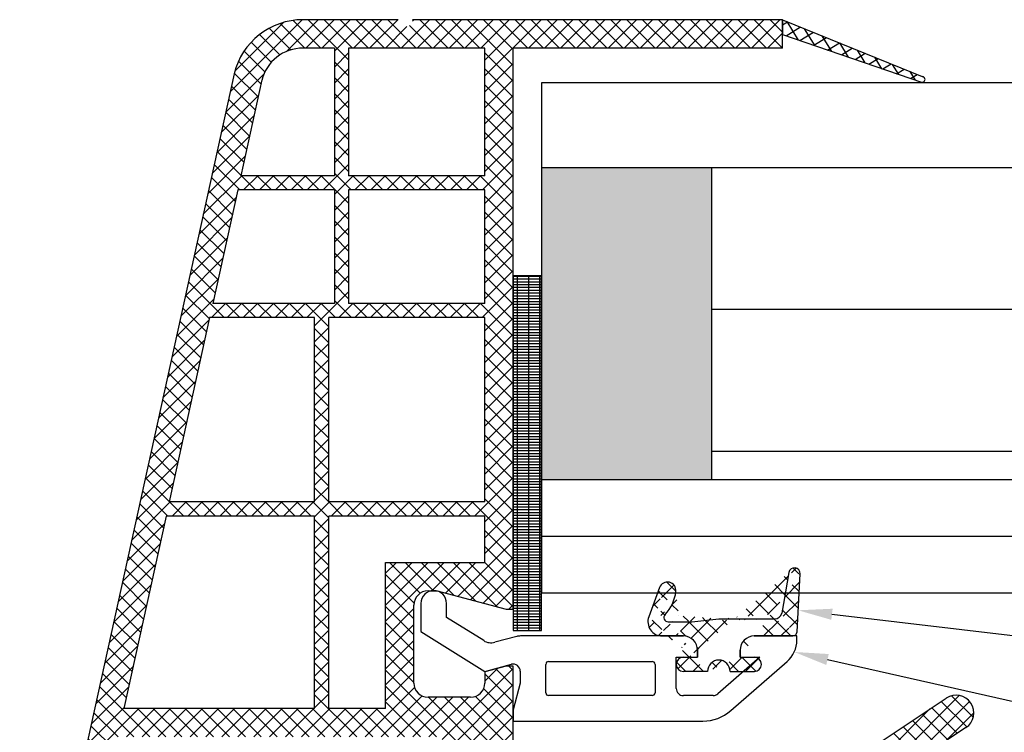
# Model space of a CAD drawing. Units: millimetres. Extents: x 6416 to 70470, y 3720 to 7628.
# Drawn here: x 6516 to 6539, y 3948 to 3965 of the extents above; entities that cross this region are included whole.
import ezdxf
from ezdxf import colors
from ezdxf.entities.mleader import LeaderData, LeaderLine
from ezdxf.math import Vec2, Vec3

# ---------------------------------------------------------------- set-up
doc = ezdxf.new("R2010")
doc.units = ezdxf.units.MM
doc.header["$LTSCALE"] = 0.2
doc.styles.get("Standard").update_dxf_attribs({"font": 'arial.ttf', "height": 2})

msp = doc.modelspace()

# ---------------------------------------------------------------- hatches: boundary and pattern name
at = {"ltscale": 6}
h = msp.add_hatch(dxfattribs=at)
h.set_pattern_fill('ANSI37', color=8, scale=0.08333333333333333, style=0)
h.set_pattern_definition([(45.00000000000001, (6534.558660065789, 3964.66769084344), (-0.1870886691889407, 0.1870886691889407), []), (135, (6534.558660065789, 3964.66769084344), (-0.1870886691889407, -0.1870886691889407), [])])
h.paths.add_polyline_path([(6533.98735223532, 3965.158425979073), (6525.29189056319, 3965.158425975762, -1), (6524.958557229862, 3965.158425979076), (6523.998823458993, 3965.158425979076), (6522.719310614339, 3965.158425979079, 0.3454600572526692), (6521.10053206646, 3963.888412549758), (6517.510904359151, 3947.545291621893, -1.024384411386476), (6517.439415844055, 3947.219813454547), (6516.430502316167, 3942.626357771638), (6517.113060377693, 3942.626357771635), (6517.241591898346, 3943.211545528237, 1), (6517.670647474709, 3945.164981299488), (6518.359741828584, 3948.302340734631), (6525.991530524916, 3948.302440065447), (6525.991530524916, 3947.635773398784), (6527.658197191582, 3947.635773398784), (6527.658116339686, 3949.715313355645), (6527.658171271783, 3949.969106732114), (6527.491504605107, 3949.969106732114), (6526.991504605103, 3949.835132065448), (6526.991504605103, 3949.569106483088, -0.4142135623730953), (6526.658171520806, 3949.235773398782), (6525.658171022757, 3949.235773398779, -0.4142135623730933), (6525.32483793846, 3949.569106483086), (6525.324837938436, 3951.402440065448, -0.4142135623738691), (6525.658171271789, 3951.735773398782), (6525.874282588507, 3951.735773398782), (6527.491504605107, 3951.302440065446), (6527.658197191582, 3951.302443585694), (6527.658197191582, 3964.49175931241), (6533.98735223532, 3964.491759312406)])
h.paths.add_polyline_path([(6526.991530524925, 3964.49175931241), (6526.991530524925, 3961.491759312411), (6523.790018932874, 3961.491759312411), (6523.790018932874, 3964.49175931241)], flags=16)
h.paths.add_polyline_path([(6526.991530524925, 3961.158425979077), (6526.991530524925, 3958.491759312412), (6523.790018932874, 3958.491759312412), (6523.790018932874, 3961.158425979077)], flags=16)
h.paths.add_polyline_path([(6523.456685599522, 3964.49175931241), (6523.456685599522, 3961.491759312411), (6521.256685599534, 3961.491759312411), (6521.749735762326, 3963.736554341584, -0.3434994767088925), (6522.719310614339, 3964.491759312412)], flags=16)
h.paths.add_polyline_path([(6526.991530524925, 3958.158425979077), (6526.99153052495, 3953.825092645744), (6523.324863858264, 3953.825092645744), (6523.324863858264, 3958.158425979077)], flags=16)
h.paths.add_polyline_path([(6523.456685599522, 3961.158425979077), (6523.456685599522, 3958.491759312412), (6520.597761078971, 3958.491759312409), (6521.183471763919, 3961.158425979077)], flags=16)
h.paths.add_polyline_path([(6522.991530524935, 3958.158425979072), (6522.991530524935, 3953.825092645744), (6519.572767380329, 3953.825092645744), (6520.524547243354, 3958.158425979077)], flags=16)
h.paths.add_polyline_path([(6526.99153052495, 3953.491759312412), (6526.99153052495, 3952.402440065448), (6524.658171271779, 3952.402440065448), (6524.658171271779, 3948.969089377963), (6523.324863858264, 3948.969072024425), (6523.324863858264, 3953.491759312412)], flags=16)
h.paths.add_polyline_path([(6522.991530524935, 3953.491759312412), (6522.991530524935, 3948.969067685959), (6518.506169918449, 3948.969009307174), (6519.499553544713, 3953.491759312412)], flags=16)
h = msp.add_hatch(dxfattribs=at)
h.set_pattern_fill('ANSI37', color=8, scale=0.08333333333333333, angle=-13.48514245050401, style=0)
h.set_pattern_definition([(31.51485754949599, (-12789.41601566489, 5878.73019720043), (-0.1383029068559296, 0.2255585206392741), []), (121.514857549496, (-12789.41601566489, 5878.73019720043), (-0.2255585206392741, -0.1383029068559296), [])])
edge = h.paths.add_edge_path()
edge.add_line((6533.987352235375, 3965.158425979194), (6533.987352235364, 3964.807677418917))
edge.add_line((6533.987352235366, 3964.807677418917), (6537.250558392146, 3963.690776797553))
edge.add_arc((6537.270595625334, 3963.754300466516), 0.06660891255938992, 252.4931931435299, 417.1758234555114)
edge.add_line((6537.306701842163, 3963.8102744635), (6533.987352235376, 3965.158425979195))
at = {"ltscale": 6, "true_color": 0xfecc66}
msp.add_hatch(color=31, dxfattribs=at).paths.add_polyline_path([(6532.330638815576, 3961.686195702512), (6528.330638815575, 3961.686195702512), (6528.330638815575, 3954.352862369179), (6532.330638815576, 3954.352862369179)])
h = msp.add_hatch(dxfattribs=at)
h.set_pattern_fill('GRATE', color=31, scale=0.08333333333333333, style=0)
h.set_pattern_definition([(0, (-12033.02631980852, -1095.003014507422), (0, 0.06614583333333332), []), (90, (-12033.02631980852, -1095.003014507422), (-0.2645833333333333, 1.620105661372019e-17), [])])
h.paths.add_polyline_path([(6528.324783006377, 3959.136886689025), (6527.65811633971, 3959.136886689025), (6527.65811633971, 3950.803553355692), (6528.324783006377, 3950.803553355692)])
at = {"ltscale": 6}
h = msp.add_hatch(dxfattribs=at)
h.set_pattern_fill('ANSI37', color=8, scale=2.333333333333864, angle=-90.00000000000001, style=0)
h.set_pattern_definition([(315, (6523.344277785824, 3941.717655627079), (0.2062394778461233, 0.2062394778461231), []), (44.99999999999999, (6523.344277785824, 3941.717655627079), (-0.2062394778461232, 0.2062394778461232), [])])
edge = h.paths.add_edge_path()
edge.add_line((6533.324808926191, 3950.675922168407), (6534.229932321929, 3950.675922168407))
edge.add_line((6534.329795275407, 3950.770688572783), (6534.401327813393, 3952.135610707576))
edge.add_line((6534.136869508366, 3952.16574192543), (6533.968989568069, 3951.213647472131))
edge.add_arc((6534.229932321929, 3950.775922168407), 0.1000000000000265, 270, 356.9999999999683)
edge.add_arc((6533.804854942548, 3951.242588835074), 0.1666666666667045, 270, 350.0000000000378)
edge.add_line((6532.491475592858, 3951.07592216841), (6533.804854942548, 3951.07592216841))
edge.add_arc((6533.324808926191, 3950.342588835075), 0.3333333333334091, 90, 180)
edge.add_arc((6532.491475592858, 3949.842210043939), 0.2666666666667216, 0, 180)
edge.add_line((6532.991475592862, 3950.175543377271), (6532.991475592862, 3950.342588835075))
edge.add_line((6532.758142259529, 3949.842210043939), (6533.326584930037, 3949.842210043939))
edge.add_arc((6533.324808958835, 3950.008867248115), 0.166666666666707, 269.9989849932538, 449.9989616770102)
edge.add_line((6532.99149595691, 3950.175539955166), (6533.324811979182, 3950.175533914753))
edge.add_arc((6534.268177208748, 3952.142588835075), 0.1333333333333652, 356.9999999999683, 530.0000000000379)
edge.add_arc((6531.658142259524, 3950.342587098862), 0.3333333333334091, 0, 90.01659587164762)
edge.add_line((6531.15609866208, 3950.675775027949), (6531.658045708657, 3950.675920418211))
edge.add_line((6531.991475592852, 3950.342587098862), (6531.991475592852, 3950.175543377271))
edge.add_line((6531.301009760282, 3951.009255501739), (6531.857184629237, 3951.009255501739))
edge.add_line((6531.857184629237, 3951.009255501739), (6532.491475592858, 3951.07592216841))
edge.add_arc((6530.554326784962, 3951.823567976898), 0.9333333333335456, 316.2692644830547, 353.6514507008935)
edge.add_line((6531.658142292169, 3950.175533374284), (6531.991475625498, 3950.175533374284))
edge.add_arc((6531.658142292169, 3950.00886670762), 0.1666666666667045, 90, 270)
edge.add_line((6532.224808986721, 3949.842200040952), (6531.658142292169, 3949.842200040952))
edge.add_arc((6531.158142260344, 3951.009102096785), 0.3333333333334091, 160.0011807654363, 270.0165958716477)
edge.add_line((6531.095223102748, 3951.810878699455), (6530.844909037332, 3951.123102356064))
edge.add_arc((6531.283163036569, 3951.742478543887), 0.2000000000000455, 353.6514507008935, 520.0011807654364)
edge.add_arc((6531.301009760282, 3951.109255501743), 0.1000000000000227, 136.2692644830546, 270)
h = msp.add_hatch(dxfattribs=at)
h.set_pattern_fill('ANSI37', color=8, scale=0.0833333335, style=0)
h.set_pattern_definition([(45.00000000000001, (-3227.979298612234, -3117.156231204257), (-0.187088669563118, 0.187088669563118), []), (135, (-3227.979298612234, -3117.156231204257), (-0.187088669563118, -0.187088669563118), [])])
h.paths.add_polyline_path([(6537.629882730124, 3948.077264400719, 0.2507948837084625), (6537.481449465465, 3947.799876680575), (6537.482671339535, 3936.974635559972), (6537.482412012326, 3935.474625548116, 1), (6537.482437673144, 3935.141292215104), (6537.482661927738, 3932.228231283314), (6538.341555703108, 3930.606698862728, -0.9610248706240033), (6538.259880042488, 3930.549137603655), (6537.229022695047, 3931.974627023477), (6534.27472741003, 3931.974644188221), (6534.027809076239, 3932.221562522017), (6534.027139094928, 3932.475106163072), (6534.317936951867, 3932.474618519749), (6534.317936951867, 3934.378841461106), (6532.651270281866, 3934.378841461106), (6532.650447632487, 3932.474839012707), (6532.941774367177, 3932.475105372948), (6532.941409074033, 3932.221562522017), (6532.694486744428, 3931.974640192405), (6530.441596222395, 3931.974635927346), (6530.194677888604, 3932.221554261137), (6530.194678124314, 3932.475124297741), (6530.484805764229, 3932.474637778317), (6530.484805764229, 3934.378860719674), (6528.818139094229, 3934.378860719674), (6528.817316444852, 3932.474858271274), (6529.10864315438, 3932.475124631493), (6529.108277886397, 3932.221554261137), (6528.86330716228, 3931.976583537019), (6528.86330716228, 3931.641297960177), (6528.596640495073, 3931.641297960177), (6528.596640495073, 3931.974607579639), (6523.878080146617, 3931.97459803739), (6523.878080146612, 3933.374592039848), (6520.872553104932, 3933.374592039848), (6520.872553104932, 3931.97459803739), (6517.482724072083, 3931.974608207394), (6513.328447422485, 3931.974608207394), (6510.802734694827, 3925.035269520114), (6509.685909551727, 3925.035269520114), (6512.482724062088, 3932.874608209191), (6513.334780740282, 3932.874608209191), (6513.334780740282, 3932.460322413207), (6513.536862356586, 3932.874608209191), (6517.482739072849, 3932.874608209191), (6517.482739072843, 3942.682564054533), (6517.566520705454, 3943.027149333571, 0.7379661951059349), (6518.199278432684, 3945.165087077915, -0.31544631209957), (6518.129646223974, 3945.343226949875), (6518.583508503832, 3947.209924725393, -0.3459203893168359), (6519.555056157248, 3947.973670070539), (6525.583983729145, 3947.974535361365), (6525.583983729141, 3945.656313375184), (6527.91731706715, 3945.656313375178), (6527.917317067139, 3947.974539428043), (6535.676727695053, 3947.978235831131, 0.1479464579901641), (6536.230949585107, 3948.146184327008), (6537.832857366609, 3949.214122848005, -1), (6538.295107188392, 3948.520747372898)])
h.paths.add_polyline_path([(6536.582719214245, 3932.872135146381), (6534.872567746314, 3932.872968191279), (6534.872567981315, 3934.878860720673), (6532.151270327539, 3934.878860720673), (6532.150447014156, 3932.873595287848), (6530.984805530227, 3932.874170929164), (6530.98480576523, 3934.878860720673), (6528.81731706894, 3934.878860720673), (6528.817317068936, 3947.040336745645), (6536.582735041048, 3947.040336745645)], flags=16)
h.paths.add_polyline_path([(6528.317316255468, 3932.87383729756), (6524.77808014841, 3932.874601003681), (6524.77808014841, 3934.267851195307), (6523.88274234142, 3934.269107590498), (6523.8827425792, 3947.071376607382), (6524.683983727352, 3947.073670079042), (6524.683983727343, 3944.722980039983), (6528.317317067945, 3944.722979809324)], flags=16)
h.paths.add_polyline_path([(6523.382741352175, 3934.269809223809), (6519.97255310313, 3934.274594617747), (6519.972553103139, 3932.874601003661), (6518.382747866918, 3932.874604110214), (6518.382738964193, 3942.300922796635, 0.5076320574523315), (6519.105094707365, 3945.558404064057), (6519.476976966004, 3947.074539426239), (6523.382742580606, 3947.071376622678)], flags=16)

# ---------------------------------------------------------------- linework, layer by layer
at = {"color": 8, "ltscale": 6}
for p, q in [((6524.958557229882, 3965.15842597975), (6522.719310614362, 3965.158425979079)), ((6524.958557229887, 3965.158425979749), (6522.719310614362, 3965.158425979079)), ((6524.958557203994, 3965.15842597975), (6522.719310588474, 3965.158425979079)), ((6524.958557203999, 3965.158425979749), (6522.719310588474, 3965.158425979079)), ((6533.987352235325, 3965.158425979076), (6525.291890563215, 3965.158425975765)), ((6533.987352235345, 3965.158425979076), (6525.291890563215, 3965.158425975765)), ((6533.987352235337, 3964.49175931241), (6533.987352235325, 3965.158425979076)), ((6533.987352235337, 3964.491759312369), (6533.987352235337, 3965.158425979034)), ((6533.987352235337, 3964.491759312369), (6533.987352235337, 3965.158425979034)), ((6533.987352235345, 3964.49175931241), (6533.987352235345, 3965.158425979076)), ((6533.987352235337, 3965.158425979033), (6537.306701842163, 3963.8102744635)), ((6533.987352235326, 3964.807677418756), (6537.254948764785, 3963.689274100605)), ((6523.456685599545, 3964.49175931241), (6522.719310614339, 3964.491759312412)), ((6523.456685599522, 3964.49175931241), (6523.456685599522, 3961.491759312411)), ((6526.991530524925, 3964.49175931241), (6523.790018932874, 3964.49175931241)), ((6523.790018932874, 3964.49175931241), (6523.790018932874, 3961.491759312411)), ((6526.991530524925, 3961.491759312411), (6526.991530524925, 3964.49175931241)), ((6533.987352235325, 3964.491759312409), (6527.658197191599, 3964.49175931241)), ((6527.658197191607, 3951.302443585694), (6527.658197191599, 3964.49175931241)), ((6533.987352235345, 3964.49175931241), (6527.658197191607, 3964.49175931241)), ((6527.658197191607, 3951.302443585694), (6527.658197191607, 3964.49175931241)), ((6521.100532066453, 3963.888412549622), (6517.51090435917, 3947.545291621892)), ((6521.10053206646, 3963.888412549622), (6517.510904359175, 3947.54529162189)), ((6521.10053206646, 3963.888412549622), (6517.510904359175, 3947.54529162189)), ((6521.75167732353, 3963.745394024173), (6521.256685599534, 3961.491759312411)), ((6523.456685599522, 3961.491759312411), (6521.256685599534, 3961.491759312411)), ((6526.991530524925, 3961.491759312411), (6523.790018932874, 3961.491759312411)), ((6521.183471763919, 3961.158425979077), (6520.597761078971, 3958.491759312409)), ((6523.456685599522, 3961.158425979077), (6521.183471763894, 3961.158425979077)), ((6523.456685599522, 3961.158425979077), (6523.456685599522, 3958.491759312412)), ((6523.790018932874, 3961.158425979077), (6523.790018932874, 3958.491759312412)), ((6526.991530524925, 3961.158425979077), (6523.790018932874, 3961.158425979077)), ((6526.991530524925, 3958.491759312412), (6526.991530524925, 3961.158425979077)), ((6523.456685599522, 3958.491759312412), (6520.597761078971, 3958.491759312409)), ((6526.991530524925, 3958.491759312412), (6523.790018932874, 3958.491759312412)), ((6520.524547243354, 3958.158425979077), (6519.572767380329, 3953.825092645744)), ((6522.991530524935, 3958.158425979077), (6520.524547243354, 3958.158425979077)), ((6522.991530524935, 3953.825092645744), (6522.991530524935, 3958.158425979077)), ((6523.324863858264, 3953.825092645744), (6523.324863858264, 3958.158425979077)), ((6526.991530524925, 3958.158425979077), (6523.324863858264, 3958.158425979077)), ((6526.99153052495, 3953.825092645744), (6526.991530524925, 3958.158425979077)), ((6522.991530524935, 3953.825092645744), (6519.572767380329, 3953.825092645744)), ((6526.991530524925, 3953.825092645744), (6523.324863858264, 3953.825092645744)), ((6519.499553544713, 3953.491759312412), (6518.506169918449, 3948.969009307174)), ((6522.991530524935, 3953.491759312412), (6519.499553544713, 3953.491759312412)), ((6522.991530524935, 3948.969067685957), (6522.991530524935, 3953.491759312412)), ((6523.324863858264, 3948.969072024428), (6523.324863858264, 3953.491759312412)), ((6526.991530524925, 3953.491759312412), (6523.324863858264, 3953.491759312412)), ((6526.99153052495, 3952.402440065448), (6526.99153052495, 3953.491759312412)), ((6524.658171271779, 3948.969089377959), (6524.658171271779, 3952.402440065448)), ((6524.658171271779, 3952.402440065448), (6526.991530524925, 3952.402440065448)), ((6527.658156765679, 3952.30887671061), (6527.658156765679, 3952.108876710609)), ((6534.136869508366, 3952.16574192543), (6533.968989568069, 3951.213647472131)), ((6534.329795275407, 3950.770688572783), (6534.401327813393, 3952.135610707576)), ((6525.658171271793, 3951.735773398781), (6525.874282588517, 3951.735773398781)), ((6525.658171271793, 3951.735773398781), (6525.874282588517, 3951.735773398781)), ((6525.658171271789, 3951.735773398782), (6525.874282588532, 3951.735773398782)), ((6525.874282588517, 3951.735773398781), (6527.491504605126, 3951.302440065448)), ((6525.874282588517, 3951.735773398781), (6527.491504605126, 3951.302440065448)), ((6525.874282588532, 3951.735773398782), (6527.491504605132, 3951.302440065448)), ((6531.095223102748, 3951.810878699455), (6530.844909037332, 3951.123102356064)), ((6525.491490099012, 3951.442210043941), (6525.491490099012, 3950.7795140718)), ((6526.091461086705, 3951.110945981555), (6526.091461086705, 3951.442209981556)), ((6526.091461086714, 3951.110945981558), (6526.091461086714, 3951.442209981557)), ((6526.091490098988, 3951.112099502674), (6526.091490098988, 3951.442210043941)), ((6525.32483793846, 3949.569106483089), (6525.32483793846, 3951.402440065448)), ((6525.32483793846, 3949.569106483089), (6525.32483793846, 3951.402440065448)), ((6525.32483793846, 3949.569106483088), (6525.32483793846, 3951.402440065448)), ((6527.491504605126, 3951.302440065448), (6527.658197191607, 3951.302443585694)), ((6527.491504605126, 3951.302440065448), (6527.658197191607, 3951.302443585694)), ((6527.491504605132, 3951.302440065448), (6527.658197191607, 3951.302443585694)), ((6526.965282637878, 3950.566093325197), (6526.091490098988, 3951.112099502674)), ((6531.301009760282, 3951.009255501739), (6531.857184629237, 3951.009255501739)), ((6531.857184629237, 3951.009255501739), (6532.491475592858, 3951.07592216841)), ((6532.491475592858, 3951.07592216841), (6533.804854942548, 3951.07592216841)), ((6525.491490099012, 3950.7795140718), (6526.991490099002, 3949.842210043939)), ((6527.740921606382, 3950.664185319369), (6527.228195407661, 3950.526800748484)), ((6531.658156765673, 3950.675543377272), (6527.827194621423, 3950.675543377272)), ((6531.15609866208, 3950.675775027949), (6531.658045708657, 3950.675920418211)), ((6533.324808926191, 3950.675922168407), (6534.229932321929, 3950.675922168407)), ((6534.324823432326, 3950.675543377272), (6533.32482343234, 3950.675543377272)), ((6534.324823432326, 3950.575512988271), (6534.324823432326, 3950.675543377272)), ((6531.991475592852, 3950.342587098862), (6531.991475592852, 3950.175543377271)), ((6531.991490099002, 3950.175543377271), (6531.991490099002, 3950.342210043939)), ((6532.991475592862, 3950.175543377271), (6532.991475592862, 3950.342588835075)), ((6532.991490099012, 3950.342210043939), (6532.991490099012, 3950.175543377271)), ((6528.491490098992, 3950.075543377271), (6530.924823432336, 3950.075543377271)), ((6531.491490098997, 3949.442210043937), (6531.491490098997, 3950.175543377271)), ((6531.491490098997, 3950.175543377271), (6531.991490099002, 3950.175543377271)), ((6531.658142292169, 3950.175533374284), (6531.991475625498, 3950.175533374284)), ((6533.452641992019, 3950.175543377271), (6532.466189232097, 3949.316520581701)), ((6532.77382539869, 3948.921406603857), (6534.095968357312, 3950.072755139327)), ((6532.991490099012, 3950.175543377271), (6533.452641992019, 3950.175543377271)), ((6532.99149595691, 3950.175539955166), (6533.324811979182, 3950.175533914753)), ((6533.391475592846, 3950.175543377271), (6533.391475592846, 3950.175543377271)), ((6526.991490099002, 3949.842210043939), (6527.615020258163, 3950.00928444654)), ((6527.491504605126, 3949.969106732115), (6526.991504605126, 3949.835132065449)), ((6527.491504605126, 3949.969106732115), (6526.991504605126, 3949.835132065449)), ((6527.491504605132, 3949.969106732114), (6526.991504605126, 3949.835132065448)), ((6526.991504605126, 3949.835132065449), (6526.991504605126, 3949.569106732116)), ((6526.991504605126, 3949.835132065449), (6526.991504605126, 3949.569106732116)), ((6526.991504605126, 3949.835132065448), (6526.991504605126, 3949.569106732114)), ((6527.658171271793, 3949.969106732115), (6527.491504605126, 3949.969106732115)), ((6527.658171271793, 3949.969106732115), (6527.491504605126, 3949.969106732115)), ((6527.658171271808, 3949.969106732114), (6527.491504605132, 3949.969106732114)), ((6527.658171271793, 3948.635773149757), (6527.658171271793, 3949.969106732115)), ((6527.658171271793, 3948.635773149757), (6527.658171271793, 3949.969106732115)), ((6527.658171271808, 3948.635773149756), (6527.658171271808, 3949.969106732114)), ((6527.824823432336, 3949.848296808821), (6527.824823432336, 3949.564218511867)), ((6528.424823432336, 3949.342210043937), (6528.424823432336, 3950.008876710607)), ((6530.991490098992, 3950.008876710607), (6530.991490098992, 3949.342210043937)), ((6532.224808986721, 3949.842200040952), (6531.658142292169, 3949.842200040952)), ((6532.758142259529, 3949.842210043939), (6533.326584930037, 3949.842210043939)), ((6527.658197191599, 3947.635773398782), (6527.658116339691, 3949.715313355645)), ((6527.658197191599, 3947.635773398782), (6527.658116339691, 3949.715313355645)), ((6527.658197191607, 3947.635773398784), (6527.658116339686, 3949.715313355645)), ((6527.658197191607, 3947.635773398784), (6527.658116339686, 3949.715313355645)), ((6527.824823432336, 3949.564218511867), (6527.658156765659, 3948.942210043941)), ((6526.658171520816, 3949.235773398781), (6525.658171271793, 3949.235773398781)), ((6526.658171520816, 3949.235773398781), (6525.658171271793, 3949.235773398781)), ((6526.65817152083, 3949.235773398782), (6525.658171271789, 3949.235773398782)), ((6530.924823432336, 3949.27554337727), (6528.491490098992, 3949.27554337727)), ((6532.356736334186, 3949.27554337727), (6531.658156765673, 3949.27554337727)), ((6536.234239276658, 3948.146185423529), (6537.83762929667, 3949.215107525304)), ((6522.991530524935, 3948.969067685959), (6518.506169918401, 3948.969009307174)), ((6524.658171271779, 3948.969089377963), (6523.324863858264, 3948.969072024425)), ((6527.658127753365, 3948.675543314891), (6527.658127753365, 3948.908876648223)), ((6527.658127753384, 3948.908876648225), (6527.658127753384, 3948.675543314891)), ((6527.65812775336, 3948.908876648228), (6527.65812775336, 3948.675543314889)), ((6527.658156765659, 3948.942210043941), (6527.658156765659, 3948.675543377275)), ((6527.658156765639, 3948.675543377214), (6527.658156765639, 3948.908876710546)), ((6527.658156765659, 3948.90887671055), (6527.658156765659, 3948.675543377214)), ((6527.658156765659, 3948.675543377276), (6527.658156765659, 3948.908876710608)), ((6527.658156765679, 3948.908876710612), (6527.658156765679, 3948.675543377276)), ((6527.658127753384, 3948.675543314891), (6527.658127753384, 3948.842209981557)), ((6527.65812775336, 3948.675543314889), (6527.65812775336, 3948.842209981557)), ((6527.658156765659, 3948.675543377214), (6527.658156765659, 3948.842210043882)), ((6527.658156765679, 3948.675543377276), (6527.658156765679, 3948.842210043944)), ((6527.658156765659, 3948.675543377275), (6532.117108011225, 3948.675543377275)), ((6538.298394892498, 3948.520747144455), (6537.633170778327, 3948.07726440167))]:
    msp.add_line(p, q, dxfattribs=at)
at = {"color": 8, "linetype": 'Continuous', "ltscale": 6}
for p, q in [((6533.987352235337, 3965.158425979033), (6533.987352235337, 3964.825092645702)), ((6533.987352235345, 3965.158425979073), (6533.987352235345, 3964.825092645741))]:
    msp.add_line(p, q, dxfattribs=at)
at = {"color": 31, "ltscale": 6, "true_color": 0xfecc66}
for p, q in [((6528.330638815581, 3963.686195702513), (6568.158516499213, 3963.686195702512)), ((6528.330638815575, 3951.686195702512), (6528.330638815575, 3963.686195702513)), ((6528.330638815581, 3961.686195702512), (6568.158516499213, 3961.686195702513)), ((6532.330638815576, 3954.352862369179), (6532.330638815576, 3961.686195702512)), ((6532.330638815576, 3958.352862369179), (6568.158516499213, 3958.352862369179)), ((6532.330638815576, 3955.019529035845), (6568.158516499214, 3955.019529035845)), ((6528.330638815581, 3954.352862369179), (6568.158516499213, 3954.352862369178)), ((6528.330638815575, 3953.019529035845), (6568.158516499213, 3953.019529035846)), ((6528.330638815575, 3951.686195702512), (6568.158516499214, 3951.686195702512))]:
    msp.add_line(p, q, dxfattribs=at)
at = {"color": 5}
msp.add_line((6527.658156765659, 3952.308876710606), (6527.658156765659, 3952.108876710607), dxfattribs=at)
at = {"color": 31, "ltscale": 6, "true_color": 0xfecc66}
msp.add_lwpolyline([(6527.65811633971, 3950.803553355692), (6528.324783006377, 3950.803553355692), (6528.324783006377, 3959.136886689025), (6527.65811633971, 3959.136886689025)], close=True, dxfattribs=at)
at = {"color": 8, "ltscale": 6}
for centre, radius, start, end in [((6522.719310614362, 3963.491759312412), 1.666666666666667, 90, 166.2319465762994), ((6522.719310614362, 3963.491759312412), 1.666666666666667, 90, 166.2319465762994), ((6522.719310614339, 3963.491759312412), 1, 90, 166.2319465758065), ((6537.270595625323, 3963.754300466519), 0.06660891255936334, 249.7176375136085, 78.61518502815804), ((6534.268177208748, 3952.142588835075), 0.1333333333333652, 356.9999999999683, 170.0000000000379), ((6531.283163036569, 3951.742478543887), 0.2000000000000455, 353.6514507008935, 160.0011807654363), ((6525.658171271793, 3951.402440065448), 0.3333333333333333, 90, 180), ((6525.658171271793, 3951.402440065448), 0.3333333333333333, 90, 180), ((6525.658171271789, 3951.402440065448), 0.3333333333333333, 90, 180), ((6525.79149009898, 3951.442210043879), 0.3, 0, 180), ((6525.791490098975, 3951.44221004388), 0.3, 0, 180), ((6530.554326784962, 3951.823567976898), 0.9333333333335456, 316.2692644830547, 353.6514507008935), ((6533.804854942548, 3951.242588835074), 0.1666666666667045, 270, 350.0000000000378), ((6531.158142260344, 3951.009102096785), 0.3333333333334091, 160.0011807654363, 270.0165958716477), ((6531.301009760282, 3951.109255501743), 0.1000000000000227, 136.2692644830546, 270), ((6534.229932321929, 3950.775922168407), 0.1000000000000265, 270, 356.9999999999683), ((6531.658142259524, 3950.342587098862), 0.3333333333334091, 0, 90.01659587164762), ((6533.324808926191, 3950.342588835075), 0.3333333333334091, 90, 180), ((6531.658142292169, 3950.00886670762), 0.1666666666667045, 90, 270), ((6532.491475592858, 3949.842210043939), 0.2666666666667216, 0, 180), ((6533.324808958835, 3950.008867248115), 0.166666666666707, 269.9989849932538, 89.99896167701021), ((6525.658171022774, 3949.569106483089), 0.3333330843077137, 179.9999999998437, 270.0000428037937), ((6525.658171022774, 3949.569106483089), 0.3333330843077137, 179.9999999998437, 270.0000428037937), ((6525.658171022781, 3949.569106483088), 0.3333330843077137, 180, 270.0000428037937), ((6526.658171520816, 3949.569106483089), 0.3333330843089264, 270, 4.280410642308461e-05), ((6526.658171520816, 3949.569106483089), 0.3333330843089264, 270, 4.280410642308461e-05), ((6526.65817152083, 3949.569106483091), 0.3333330843089264, 270, 4.280410642308461e-05), ((6538.067269810274, 3948.867434767787), 0.4166666674997431, 303.6900675260235, 123.4450668340551)]:
    msp.add_arc(centre, radius, start, end, dxfattribs=at)
for centre, major_axis, ratio, start_param, end_param in [((6525.791490099, 3951.442210043941), (-0.212132034357341, 0.212132034357341), 0.9999999999963171, 3.926990816989083, 7.068583470578876), ((6527.141922392645, 3950.848776023917), (0.2357022603969617, 0.2357022603969617), 0.9999999999925872, 3.368485456344013, 4.188790204778491), ((6527.827194621398, 3950.342210043939), (-0.2357022603903565, 0.2357022603903565), 0.9999999999994043, -0.7853981634122981, -0.5235987756091958), ((6531.658156765673, 3950.342210043939), (0.235702260396465, 0.235702260396465), 0.9999999999919451, 5.497787143778111, 7.068583470581062), ((6533.32482343234, 3950.342210043939), (-0.235702260396465, 0.235702260396465), 0.9999999999919451, -0.7853981634014758, 0.7853981634014757), ((6533.658156765669, 3950.575512988271), (-0.4714045207906176, 0.4714045207906176), 0.9999999999932054, 3.072652148134618, 3.926990816990639), ((6528.491490098992, 3950.008876710607), (-0.04714045207917177, 0.04714045207917177), 0.999999999977081, -0.7853981634089078, 0.7853981634089076), ((6530.924823432336, 3950.008876710607), (0.04714045207917177, 0.04714045207917177), 0.9999999999770809, 5.497787143770679, 7.068583470588494), ((6527.658156765659, 3949.848296808821), (-0.1178511301976347, 0.1178511301976347), 0.9999999999961505, 3.926990816989166, 5.759586531569452), ((6528.491490098992, 3949.342210043937), (0.04714045207947494, 0.04714045207947494), 0.999999999973314, 2.356194490179002, 3.926990817000584), ((6530.924823432336, 3949.342210043937), (-0.04714045207917177, 0.04714045207917177), 0.9999999999861758, 2.356194490185433, 3.926990816994153), ((6531.658156765673, 3949.442210043937), (0.117851130198081, 0.117851130198081), 0.9999999999945174, 2.356194490189603, 3.926990816989983), ((6532.356736334186, 3949.442210043937), (0.1178511301991777, 0.1178511301991777), 0.9999999999974822, 3.9269908169885, 4.643448474941129), ((6532.117108011225, 3949.67554337727), (0.7071067811862644, 0.7071067811862644), 0.9999999999992494, 3.926990816987617, 4.643448474929635)]:
    msp.add_ellipse(centre, major_axis=major_axis, ratio=ratio, start_param=start_param, end_param=end_param, dxfattribs=at)

# ---------------------------------------------------------------- leaders
at = {"ltscale": 6}
ml = msp.add_multileader_mtext('Standard', dxfattribs=at)
ml.set_content('těsnění na zasklívací liště', color=256)
ml.set_leader_properties()
ml.build(insert=Vec2(0, 0))
ml.multileader.update_dxf_attribs({"text_right_attachment_type": 6, "dogleg_length": 0.36, "arrow_head_size": 0.8})
ctx = ml.context
ctx.base_point, ctx.char_height, ctx.arrow_head_size, ctx.landing_gap_size, ctx.plane_origin = Vec3(6574.952839236167, 3946.504072747062), 2, 0.8, 0.4, Vec3(6564.532427318878, 3948.335615287302)
ctx.right_attachment = 6
notes = []
notes.append((ctx, [(0, (1, 1, 0), (6574.880839236167, 3946.504072747062), (1, 0), 0.072, [(0, [(6534.356421620853, 3951.278749509694)], 0, [])])]))
ctx.mtext.insert, ctx.mtext.flow_direction = Vec3(6575.352839236167, 3947.520443824824), 5
ml = msp.add_multileader_mtext('Standard', dxfattribs=at)
ml.set_content('zasklívací PVC lišta', color=256)
ml.set_leader_properties()
ml.build(insert=Vec2(0, 0))
ml.multileader.update_dxf_attribs({"text_right_attachment_type": 6, "dogleg_length": 0.36, "arrow_head_size": 0.8})
ctx = ml.context
ctx.base_point, ctx.char_height, ctx.arrow_head_size, ctx.landing_gap_size, ctx.plane_origin = Vec3(6574.952839236167, 3941.107299766026), 2, 0.8, 0.4, Vec3(6564.532427318878, 3940.095765068952)
ctx.right_attachment = 6
notes.append((ctx, [(0, (1, 1, 0), (6574.880839236167, 3941.107299766026), (1, 0), 0.072, [(0, [(6534.264918184541, 3950.299315549813)], 0, [])])]))
ctx.mtext.insert, ctx.mtext.flow_direction = Vec3(6575.352839236167, 3942.124352972029), 5
for ctx, leaders in notes:
    for number, flags, end, landing, length, lines in leaders:
        leader = LeaderData()
        leader.index, (leader.has_last_leader_line, leader.has_dogleg_vector, leader.attachment_direction) = number, flags
        leader.last_leader_point, leader.dogleg_vector, leader.dogleg_length = Vec3(end), Vec3(landing), length
        for number, points, colour, breaks in lines:
            line = LeaderLine()
            line.index, line.vertices, line.color, line.breaks = number, Vec3.list(points), colors.encode_raw_color(colour), breaks
            leader.lines.append(line)
        ctx.leaders.append(leader)

doc.saveas('drawing.dxf')
